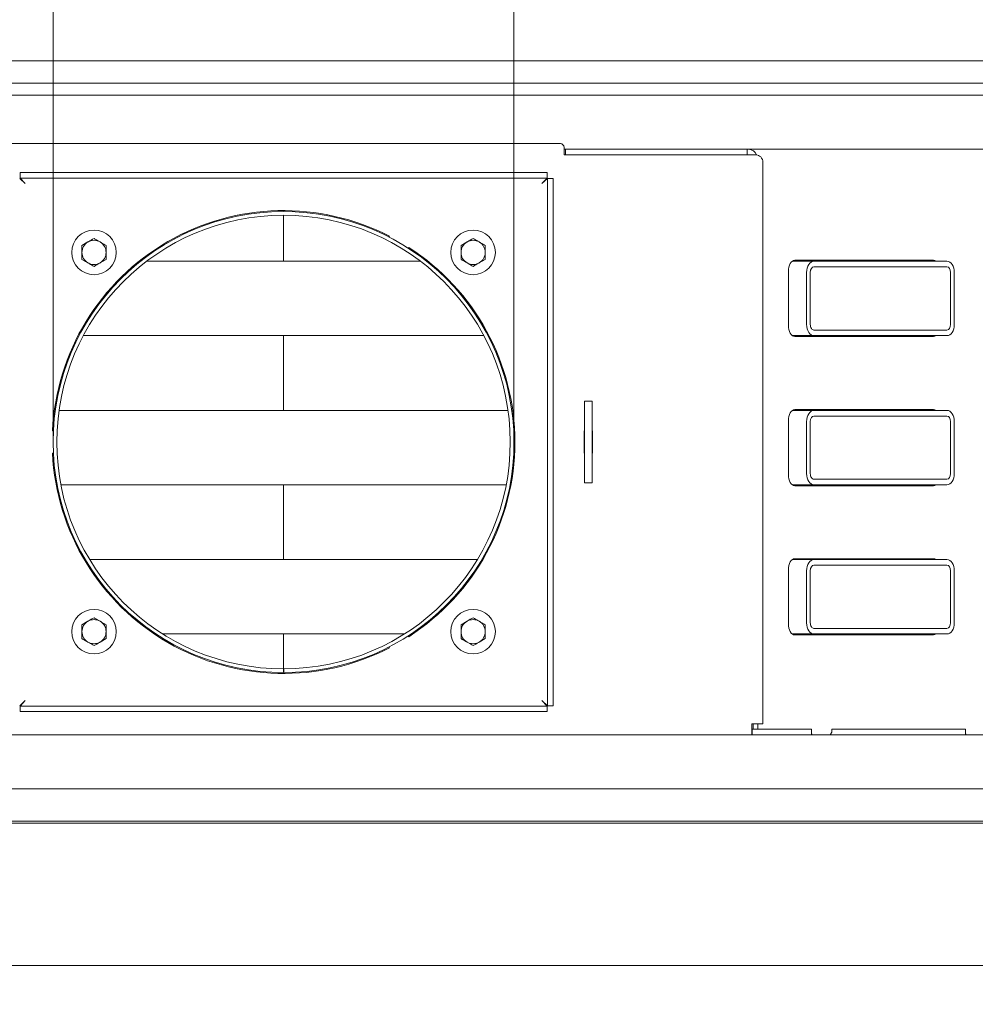
# Model space of a CAD drawing. Extents: x -5325 to -1609, y 1417 to 4929.
# Drawn here: x -4533 to -4019, y 1914 to 2443 of the extents above; entities that cross this region are included whole.
import ezdxf

# ---------------------------------------------------------------- set-up
doc = ezdxf.new("R2010")
doc.units = 0
doc.header["$LTSCALE"] = 5
doc.layers.add('SLD-0', color=7, linetype='Continuous')
doc.styles.add('STANDARD-BrunnerGroßer Text', font='ARIAL.TTF')
doc.dimstyles.new('STANDARD-Brunner-IIGroßer Text', dxfattribs={"dimscale": 5, "dimtxt": 8, "dimasz": 5, "dimexe": 3.175, "dimexo": 0, "dimgap": 0.762, "dimtad": 1, "dimdec": 0, "dimrnd": 1e-08, "dimtxsty": 'STANDARD-BrunnerGroßer Text', "dimblk": 'Filled-1', "dimcen": 0.09, "dimdle": 10, "dimclrd": 7, "dimclre": 7, "dimclrt": 7, "dimadec": 1, "dimazin": 2, "dimtfac": 0.666667, "dimtdec": 0, "dimtmove": 0, "dimatfit": 3, "dimldrblk": 'Filled-1', "dimfxl": 1, "dimtolj": 1, "dimlwd": 15, "dimlwe": 15, "dimarcsym": 0})

# ---------------------------------------------------------------- blocks, each defined once
blk = doc.blocks.new('Filled-1')
at = {"color": 0}
for p, q in [((0, 0), (-1, 0.167)), ((-1, 0.167), (-1, -0.167)), ((-1, 0), (0, 0)), ((-1, -0.167), (0, 0))]:
    blk.add_line(p, q, dxfattribs=at)
at = {"color": 0, "flags": 128}
blk.add_lwpolyline([(-1, -0.167), (0, 0), (-1, 0.167), (-1, -0.167)], dxfattribs=at)
at = {"color": 0}
blk.add_solid([(-1, -0.167), (0, 0), (-1, 0.167), (-1, -0.167)], dxfattribs=at)
blk = doc.blocks.new('*D98')
at = {"layer": 'Defpoints', "color": 0}
for p in [(-4974.1, 2433.56), (-3807.96, 1998.44), (-3807.96, 1432.84)]:
    blk.add_point(p, dxfattribs=at)
at = {"layer": 'SLD-0', "color": 7, "lineweight": 15}
for p, q in [((-4974.1, 2433.56), (-4974.1, 1416.97)), ((-3807.96, 1998.44), (-3807.96, 1416.97)), ((-4949.1, 1432.84), (-3832.96, 1432.84))]:
    blk.add_line(p, q, dxfattribs=at)
at = {"layer": 'SLD-0', "color": 7, "lineweight": 15, "xscale": 25, "yscale": 25, "zscale": 25, "rotation": 180}
blk.add_blockref('Filled-1', (-4974.1, 1432.84), dxfattribs=at)
at = {"layer": 'SLD-0', "color": 7, "lineweight": 15, "xscale": 25, "yscale": 25, "zscale": 25}
blk.add_blockref('Filled-1', (-3807.96, 1432.84), dxfattribs=at)
at = {"layer": 'SLD-0', "color": 7, "lineweight": 15, "insert": (-4391.77, 1477.5), "char_height": 40, "attachment_point": 2, "style": 'STANDARD-BrunnerGroßer Text'}
blk.add_mtext('\\A1;1166', dxfattribs=at)
blk = doc.blocks.new('*D105')
at = {"layer": 'Defpoints', "color": 0}
for p in [(-4267.03, 2646.5), (-4515.03, 2216), (-4267.03, 2216)]:
    blk.add_point(p, dxfattribs=at)
at = {"layer": 'SLD-0', "color": 7, "lineweight": 15}
for p, q in [((-4515.03, 2216), (-4515.03, 2662.37)), ((-4267.03, 2216), (-4267.03, 2662.37)), ((-4490.03, 2646.5), (-4292.03, 2646.5))]:
    blk.add_line(p, q, dxfattribs=at)
at = {"layer": 'SLD-0', "color": 7, "lineweight": 15, "xscale": 25, "yscale": 25, "zscale": 25, "rotation": 180}
blk.add_blockref('Filled-1', (-4515.03, 2646.5), dxfattribs=at)
at = {"layer": 'SLD-0', "color": 7, "lineweight": 15, "xscale": 25, "yscale": 25, "zscale": 25}
blk.add_blockref('Filled-1', (-4267.03, 2646.5), dxfattribs=at)
at = {"layer": 'SLD-0', "color": 7, "lineweight": 15, "insert": (-4393.06, 2693.39), "char_height": 40, "attachment_point": 2, "style": 'STANDARD-BrunnerGroßer Text'}
blk.add_mtext('\\A1;%%c248', dxfattribs=at)
blk = doc.blocks.new('*D124')
at = {"color": 7, "lineweight": 15}
for p, q in [((-4929.28, 2053.5), (-4929.28, 1487.57)), ((-3852.78, 2053.5), (-3852.78, 1487.57)), ((-4904.28, 1503.44), (-3877.78, 1503.44))]:
    blk.add_line(p, q, dxfattribs=at)
at = {"layer": 'Defpoints', "color": 0}
for p in [(-4929.28, 2053.5), (-3852.78, 2053.5), (-3852.78, 1503.44)]:
    blk.add_point(p, dxfattribs=at)
at = {"color": 7, "lineweight": 15, "xscale": 25, "yscale": 25, "zscale": 25, "rotation": 180}
blk.add_blockref('Filled-1', (-4929.28, 1503.44), dxfattribs=at)
at = {"color": 7, "lineweight": 15, "xscale": 25, "yscale": 25, "zscale": 25}
blk.add_blockref('Filled-1', (-3852.78, 1503.44), dxfattribs=at)
at = {"color": 7, "insert": (-4390.44, 1527.68), "char_height": 40, "attachment_point": 5, "style": 'STANDARD-BrunnerGroßer Text'}
blk.add_mtext('\\A1;1077', dxfattribs=at)

msp = doc.modelspace()

# ---------------------------------------------------------------- linework, layer by layer
at = {"color": 7, "linetype": 'Continuous', "lineweight": 15}
for p, q in [((-3948.68, 2421), (-4833.38, 2421)), ((-3936.24, 2409), (-4845.82, 2409)), ((-4826.03, 2402.5), (-3956.03, 2402.5)), ((-4622.28, 2376.5), (-4242.08, 2376.5)), ((-4240.08, 2374.5), (-4240.08, 2370.5)), ((-4240.08, 2373.5), (-4239.33, 2373.5)), ((-4239.33, 2370.5), (-4239.33, 2373.5)), ((-4239.33, 2373.5), (-4238.33, 2373.5)), ((-4149.65, 2373.5), (-4238.33, 2373.5)), ((-4149.65, 2373.5), (-4148.83, 2373.5)), ((-4148.83, 2373.5), (-4141.61, 2373.5)), ((-4141.61, 2370.5), (-4141.61, 2373.5)), ((-4140.79, 2373.5), (-4141.61, 2373.5)), ((-4140.79, 2373.5), (-3986.99, 2373.5)), ((-4240.08, 2370.5), (-4239.33, 2370.5)), ((-4238.33, 2370.5), (-4239.33, 2370.5)), ((-4149.65, 2370.5), (-4238.33, 2370.5)), ((-4148.83, 2370.5), (-4149.65, 2370.5)), ((-4148.83, 2370.5), (-4147.03, 2370.5)), ((-4147.03, 2370.5), (-4137.08, 2370.5)), ((-4133.08, 2366.5), (-4133.08, 2064.5)), ((-4530.03, 2355), (-4533.03, 2357.82)), ((-4532.85, 2361), (-4532.85, 2358)), ((-4532.85, 2361), (-4249.21, 2361)), ((-4532.85, 2358), (-4249.21, 2358)), ((-4532.85, 2358), (-4530.03, 2355)), ((-4252.03, 2355), (-4249.21, 2358)), ((-4249.03, 2357.82), (-4252.03, 2355)), ((-4249.21, 2361), (-4249.21, 2358)), ((-4249.03, 2357.82), (-4249.03, 2074.18)), ((-4246.03, 2357.82), (-4249.03, 2357.82)), ((-4246.03, 2357.82), (-4246.03, 2074.18)), ((-4391.03, 2338), (-4391.03, 2313.25)), ((-4334.05, 2326.69), (-4334.3, 2326.26)), ((-4499.53, 2321.75), (-4496.28, 2323.63)), ((-4486.53, 2321.75), (-4486.53, 2318)), ((-4323.91, 2320.26), (-4323.66, 2320.69)), ((-4295.53, 2321.75), (-4292.28, 2323.63)), ((-4282.53, 2321.75), (-4282.53, 2318)), ((-4499.53, 2314.25), (-4499.53, 2318)), ((-4295.53, 2314.25), (-4295.53, 2318)), ((-4486.53, 2314.25), (-4489.78, 2312.37)), ((-4317.36, 2313.25), (-4464.69, 2313.25)), ((-4282.53, 2314.25), (-4285.78, 2312.37)), ((-4105.61, 2313.25), (-4117.27, 2313.25)), ((-4041.27, 2313.75), (-4115.89, 2313.75)), ((-4034.08, 2313.25), (-4105.61, 2313.25)), ((-4105.61, 2310.25), (-4034.08, 2310.25)), ((-4119.34, 2307.75), (-4119.34, 2278.75)), ((-4109.59, 2279.25), (-4109.59, 2307.25)), ((-4107.6, 2279.25), (-4107.6, 2307.25)), ((-4032.1, 2307.25), (-4032.1, 2279.25)), ((-4030.11, 2279.25), (-4030.11, 2307.25)), ((-4283.3, 2273.25), (-4498.76, 2273.25)), ((-4391.03, 2273.25), (-4391.03, 2233)), ((-4105.61, 2273.25), (-4117.27, 2273.25)), ((-4115.89, 2272.75), (-4041.27, 2272.75)), ((-4034.08, 2276.25), (-4105.61, 2276.25)), ((-4034.08, 2273.25), (-4105.61, 2273.25)), ((-4225.03, 2238), (-4229.03, 2238)), ((-4229.03, 2238), (-4229.03, 2194)), ((-4225.03, 2238), (-4225.03, 2194)), ((-4270.22, 2233), (-4511.84, 2233)), ((-4105.61, 2233), (-4117.27, 2233)), ((-4041.27, 2233.5), (-4115.89, 2233.5)), ((-4034.08, 2233), (-4105.61, 2233)), ((-4105.61, 2230), (-4034.08, 2230)), ((-4119.34, 2227.5), (-4119.34, 2198.5)), ((-4109.59, 2199), (-4109.59, 2227)), ((-4107.6, 2199), (-4107.6, 2227)), ((-4032.1, 2227), (-4032.1, 2199)), ((-4030.11, 2199), (-4030.11, 2227)), ((-4514.88, 2222), (-4515.38, 2222)), ((-4229.28, 2222), (-4229.03, 2222)), ((-4229.28, 2210), (-4229.28, 2222)), ((-4225.03, 2222), (-4224.78, 2222)), ((-4224.78, 2222), (-4224.78, 2210)), ((-4515.38, 2210), (-4514.88, 2210)), ((-4229.03, 2210), (-4229.28, 2210)), ((-4224.78, 2210), (-4225.03, 2210)), ((-4271.22, 2193), (-4510.84, 2193)), ((-4391.03, 2193), (-4391.03, 2152.75)), ((-4225.03, 2194), (-4229.03, 2194)), ((-4105.61, 2193), (-4117.27, 2193)), ((-4034.08, 2196), (-4105.61, 2196)), ((-4034.08, 2193), (-4105.61, 2193)), ((-4115.89, 2192.5), (-4041.27, 2192.5)), ((-4286.71, 2152.75), (-4495.35, 2152.75)), ((-4105.61, 2152.75), (-4117.27, 2152.75)), ((-4041.27, 2153.25), (-4115.89, 2153.25)), ((-4034.08, 2152.75), (-4105.61, 2152.75)), ((-4119.34, 2147.25), (-4119.34, 2118.25)), ((-4109.59, 2118.75), (-4109.59, 2146.75)), ((-4107.6, 2118.75), (-4107.6, 2146.75)), ((-4105.61, 2149.75), (-4034.08, 2149.75)), ((-4032.1, 2146.75), (-4032.1, 2118.75)), ((-4030.11, 2118.75), (-4030.11, 2146.75)), ((-4499.53, 2117.75), (-4496.28, 2119.63)), ((-4295.53, 2117.75), (-4292.28, 2119.63)), ((-4499.53, 2110.25), (-4499.53, 2114)), ((-4486.53, 2117.75), (-4486.53, 2114)), ((-4295.53, 2110.25), (-4295.53, 2114)), ((-4282.53, 2117.75), (-4282.53, 2114)), ((-4034.08, 2115.75), (-4105.61, 2115.75)), ((-4486.53, 2110.25), (-4489.78, 2108.37)), ((-4326.04, 2112.75), (-4456.02, 2112.75)), ((-4391.03, 2112.75), (-4391.03, 2094)), ((-4323.66, 2111.3), (-4323.91, 2111.74)), ((-4282.53, 2110.25), (-4285.78, 2108.37)), ((-4105.61, 2112.75), (-4117.27, 2112.75)), ((-4115.89, 2112.25), (-4041.27, 2112.25)), ((-4034.08, 2112.75), (-4105.61, 2112.75)), ((-4334.3, 2105.74), (-4334.05, 2105.3)), ((-4391.03, 2094), (-4391.03, 2092)), ((-4390.93, 2092), (-4390.93, 2094)), ((-4533.03, 2074.18), (-4530.03, 2077)), ((-4530.03, 2077), (-4532.85, 2074)), ((-4252.03, 2077), (-4249.03, 2074.18)), ((-4249.21, 2074), (-4252.03, 2077)), ((-4532.85, 2071), (-4532.85, 2074)), ((-4249.21, 2074), (-4532.85, 2074)), ((-4249.21, 2071), (-4532.85, 2071)), ((-4249.21, 2071), (-4249.21, 2074)), ((-4246.03, 2074.18), (-4249.03, 2074.18)), ((-4133.08, 2064.5), (-4139.08, 2064.5)), ((-4139.08, 2064.5), (-4139.08, 2058.5)), ((-4138.78, 2061.5), (-4139.08, 2061.5)), ((-4138.78, 2058.5), (-4138.78, 2061.5)), ((-4138.78, 2061.5), (-4137.78, 2061.5)), ((-4138.33, 2061.5), (-4138.33, 2064.5)), ((-4136.85, 2061.5), (-4137.78, 2061.5)), ((-4136.85, 2061.5), (-4136.03, 2061.5)), ((-4107.07, 2061.5), (-4136.03, 2061.5)), ((-4135.87, 2061.5), (-4135.87, 2064.5)), ((-4107.07, 2061.5), (-4106.89, 2061.5)), ((-4106.89, 2058.5), (-4106.89, 2061.5)), ((-4095.33, 2061.5), (-4096.01, 2061.5)), ((-4096.01, 2060), (-4096.01, 2061.5)), ((-4095.33, 2061.5), (-4094.7, 2061.5)), ((-4094.7, 2061.5), (-4093.31, 2061.5)), ((-4024.19, 2061.5), (-4093.31, 2061.5)), ((-4024.19, 2061.5), (-4024.01, 2061.5)), ((-4024.01, 2058.5), (-4024.01, 2061.5)), ((-4139.08, 2058.5), (-4697.28, 2058.5)), ((-4138.78, 2058.5), (-4139.08, 2058.5)), ((-4137.78, 2058.5), (-4138.78, 2058.5)), ((-4136.85, 2058.5), (-4137.78, 2058.5)), ((-4136.03, 2058.5), (-4136.85, 2058.5)), ((-4107.07, 2058.5), (-4136.03, 2058.5)), ((-4106.89, 2058.5), (-4107.07, 2058.5)), ((-4106.89, 2058.97), (-4106.62, 2058.5)), ((-4106.89, 2058.5), (-4106.62, 2058.5)), ((-4106.62, 2058.5), (-4096.87, 2058.5)), ((-4096.87, 2058.5), (-4096.01, 2060)), ((-4096.87, 2058.5), (-4094.7, 2058.5)), ((-4093.31, 2058.5), (-4094.7, 2058.5)), ((-4024.19, 2058.5), (-4093.31, 2058.5)), ((-4024.01, 2058.5), (-4024.19, 2058.5)), ((-4024.01, 2059.11), (-4023.66, 2058.5)), ((-4024.01, 2058.5), (-4023.66, 2058.5)), ((-4023.66, 2058.5), (-4013.91, 2058.5)), ((-3956.03, 2029.5), (-4826.03, 2029.5)), ((-3948.28, 2012), (-4833.78, 2012)), ((-4833.53, 2011), (-3948.53, 2011)), ((-4903.53, 1934.5), (-3878.53, 1934.5))]:
    msp.add_line(p, q, dxfattribs=at)
at = {"color": 7, "linetype": 'Continuous', "lineweight": 15, "flags": 128}
for points in [[(-4115.89, 2313.75), (-4116.57, 2313.63), (-4117.21, 2313.29), (-4117.81, 2312.74), (-4118.33, 2311.99), (-4118.76, 2311.08), (-4119.07, 2310.04), (-4119.27, 2308.92), (-4119.34, 2307.75)], [(-4119.34, 2278.75), (-4119.27, 2277.58), (-4119.07, 2276.45), (-4118.76, 2275.42), (-4118.33, 2274.51), (-4117.81, 2273.76), (-4117.21, 2273.21), (-4116.57, 2272.86), (-4115.89, 2272.75)], [(-4115.89, 2233.5), (-4116.57, 2233.38), (-4117.21, 2233.04), (-4117.81, 2232.49), (-4118.33, 2231.74), (-4118.76, 2230.83), (-4119.07, 2229.79), (-4119.27, 2228.67), (-4119.34, 2227.5)], [(-4119.34, 2198.5), (-4119.27, 2197.33), (-4119.07, 2196.2), (-4118.76, 2195.17), (-4118.33, 2194.26), (-4117.81, 2193.51), (-4117.21, 2192.96), (-4116.57, 2192.61), (-4115.89, 2192.5)], [(-4115.89, 2153.25), (-4116.57, 2153.13), (-4117.21, 2152.79), (-4117.81, 2152.24), (-4118.33, 2151.49), (-4118.76, 2150.58), (-4119.07, 2149.54), (-4119.27, 2148.42), (-4119.34, 2147.25)], [(-4119.34, 2118.25), (-4119.27, 2117.08), (-4119.07, 2115.95), (-4118.76, 2114.92), (-4118.33, 2114.01), (-4117.81, 2113.26), (-4117.21, 2112.71), (-4116.57, 2112.36), (-4115.89, 2112.25)]]:
    msp.add_lwpolyline(points, dxfattribs=at)
at = {"color": 7, "linetype": 'Continuous', "lineweight": 15}
for centre in [(-4493.03, 2318), (-4289.03, 2318), (-4493.03, 2114), (-4289.03, 2114)]:
    msp.add_circle(centre, 12, dxfattribs=at)
for centre, radius, start, end in [((-4242.08, 2374.5), 2, 0, 90), ((-4141.06, 2368.59), 4.92, 22.328, 86.8345), ((-4137.08, 2366.5), 4, 0, 90), ((-4391.03, 2216), 124.5, 62.7623, 177.2377), ((-4391.03, 2216), 124, 270.0462, 270), ((-4391.03, 2216), 122, 270.0462, 270), ((-4493.03, 2318), 6.5, 120, 180), ((-4493.03, 2318), 6.5, 60, 120), ((-4493.03, 2318), 6.5, 0, 60), ((-4391.03, 2216), 124.5, 302.7623, 57.2377), ((-4289.03, 2318), 6.5, 120, 180), ((-4289.03, 2318), 6.5, 60, 120), ((-4289.03, 2318), 6.5, 0, 60), ((-4493.03, 2318), 6.5, 180, 240), ((-4493.03, 2318), 6.5, 300, 0), ((-4289.03, 2318), 6.5, 180, 240), ((-4289.03, 2318), 6.5, 300, 0), ((-4493.03, 2318), 6.5, 240, 300), ((-4289.03, 2318), 6.5, 240, 300), ((-4043.8, 2311.4), 2.35, 51.8887, 88.1555), ((-4041.35, 2311.4), 2.35, 51.8887, 88.1555), ((-4043.8, 2275.1), 2.35, 271.8445, 308.1113), ((-4041.35, 2275.1), 2.35, 271.8445, 308.1113), ((-4043.8, 2231.15), 2.35, 51.8887, 88.1555), ((-4041.35, 2231.15), 2.35, 51.8887, 88.1555), ((-4391.03, 2216), 124.5, 182.7623, 297.2377), ((-4043.8, 2194.85), 2.35, 271.8445, 308.1113), ((-4041.35, 2194.85), 2.35, 271.8445, 308.1113), ((-4043.8, 2150.9), 2.35, 51.8887, 88.1555), ((-4041.35, 2150.9), 2.35, 51.8887, 88.1555), ((-4493.03, 2114), 6.5, 120, 180), ((-4493.03, 2114), 6.5, 60, 120), ((-4493.03, 2114), 6.5, 0, 60), ((-4289.03, 2114), 6.5, 120, 180), ((-4289.03, 2114), 6.5, 60, 120), ((-4289.03, 2114), 6.5, 0, 60), ((-4493.03, 2114), 6.5, 180, 240), ((-4493.03, 2114), 6.5, 300, 0), ((-4289.03, 2114), 6.5, 180, 240), ((-4289.03, 2114), 6.5, 300, 0), ((-4493.03, 2114), 6.5, 240, 300), ((-4289.03, 2114), 6.5, 240, 300), ((-4043.8, 2114.6), 2.35, 271.8445, 308.1113), ((-4041.35, 2114.6), 2.35, 271.8445, 308.1113)]:
    msp.add_arc(centre, radius, start, end, dxfattribs=at)
for centre, major_axis, start_param, end_param in [((-4105.61, 2307.25), (0, 6), 0, 1.570796), ((-4105.61, 2307.25), (0, 3), 0, 1.570796), ((-4034.08, 2307.25), (0, 6), 4.712389, 6.283185), ((-4034.08, 2307.25), (0, 3), 4.712389, 6.283185), ((-4105.61, 2279.25), (0, 6), 1.570796, 3.141593), ((-4105.61, 2279.25), (0, 3), 1.570796, 3.141593), ((-4034.08, 2279.25), (0, 6), 3.141593, 4.712389), ((-4034.08, 2279.25), (0, 3), 3.141593, 4.712389), ((-4105.61, 2227), (0, 6), 0, 1.570796), ((-4105.61, 2227), (0, 3), 0, 1.570796), ((-4034.08, 2227), (0, 6), 4.712389, 6.283185), ((-4034.08, 2227), (0, 3), 4.712389, 6.283185), ((-4105.61, 2199), (0, 6), 1.570796, 3.141593), ((-4105.61, 2199), (0, 3), 1.570796, 3.141593), ((-4034.08, 2199), (0, 6), 3.141593, 4.712389), ((-4034.08, 2199), (0, 3), 3.141593, 4.712389), ((-4105.61, 2146.75), (0, 6), 0, 1.570796), ((-4034.08, 2146.75), (0, 6), 4.712389, 6.283185), ((-4105.61, 2146.75), (0, 3), 0, 1.570796), ((-4034.08, 2146.75), (0, 3), 4.712389, 6.283185), ((-4105.61, 2118.75), (0, 6), 1.570796, 3.141593), ((-4105.61, 2118.75), (0, 3), 1.570796, 3.141593), ((-4034.08, 2118.75), (0, 6), 3.141593, 4.712389), ((-4034.08, 2118.75), (0, 3), 3.141593, 4.712389)]:
    msp.add_ellipse(centre, major_axis=major_axis, ratio=0.662309, start_param=start_param, end_param=end_param, dxfattribs=at)
for points, knots in [([(-4496.28, 2323.63), (-4496.2, 2323.67), (-4495.1, 2324.31), (-4494.03, 2324.93), (-4493.03, 2325.5)], [0, 0, 0, 0, 0.070215, 1, 1, 1, 1]), ([(-4493.03, 2325.5), (-4492.8, 2325.37), (-4491.74, 2324.76), (-4490.64, 2324.13), (-4489.78, 2323.63)], [0, 0, 0, 0, 0.2158943, 1, 1, 1, 1]), ([(-4292.28, 2323.63), (-4292.2, 2323.67), (-4291.1, 2324.31), (-4290.03, 2324.93), (-4289.03, 2325.5)], [0, 0, 0, 0, 0.070215, 1, 1, 1, 1]), ([(-4289.03, 2325.5), (-4288.8, 2325.37), (-4287.74, 2324.76), (-4286.64, 2324.13), (-4285.78, 2323.63)], [0, 0, 0, 0, 0.2158943, 1, 1, 1, 1]), ([(-4499.53, 2318), (-4499.53, 2318.09), (-4499.53, 2319.35), (-4499.53, 2320.6), (-4499.53, 2321.75)], [0, 0, 0, 0, 0.070215, 1, 1, 1, 1]), ([(-4489.78, 2323.63), (-4489.52, 2323.48), (-4488.42, 2322.84), (-4487.35, 2322.22), (-4486.53, 2321.75)], [0, 0, 0, 0, 0.235696, 1, 1, 1, 1]), ([(-4295.53, 2318), (-4295.53, 2318.09), (-4295.53, 2319.35), (-4295.53, 2320.6), (-4295.53, 2321.75)], [0, 0, 0, 0, 0.070215, 1, 1, 1, 1]), ([(-4285.78, 2323.63), (-4285.52, 2323.48), (-4284.42, 2322.84), (-4283.35, 2322.22), (-4282.53, 2321.75)], [0, 0, 0, 0, 0.235696, 1, 1, 1, 1]), ([(-4486.53, 2318), (-4486.53, 2317.91), (-4486.53, 2316.64), (-4486.53, 2315.4), (-4486.53, 2314.25)], [0, 0, 0, 0, 0.070215, 1, 1, 1, 1]), ([(-4282.53, 2318), (-4282.53, 2317.91), (-4282.53, 2316.64), (-4282.53, 2315.4), (-4282.53, 2314.25)], [0, 0, 0, 0, 0.070215, 1, 1, 1, 1]), ([(-4496.28, 2312.37), (-4497.14, 2312.87), (-4498.24, 2313.5), (-4499.3, 2314.11), (-4499.53, 2314.25)], [0, 0, 0, 0, 0.784106, 1, 1, 1, 1]), ([(-4493.03, 2310.49), (-4493.85, 2310.97), (-4494.92, 2311.58), (-4496.02, 2312.22), (-4496.28, 2312.37)], [0, 0, 0, 0, 0.764304, 1, 1, 1, 1]), ([(-4489.78, 2312.37), (-4489.86, 2312.32), (-4490.95, 2311.69), (-4492.03, 2311.07), (-4493.03, 2310.49)], [0, 0, 0, 0, 0.070215, 1, 1, 1, 1]), ([(-4292.28, 2312.37), (-4293.14, 2312.87), (-4294.24, 2313.5), (-4295.3, 2314.11), (-4295.53, 2314.25)], [0, 0, 0, 0, 0.784106, 1, 1, 1, 1]), ([(-4289.03, 2310.49), (-4289.85, 2310.97), (-4290.92, 2311.58), (-4292.02, 2312.22), (-4292.28, 2312.37)], [0, 0, 0, 0, 0.764304, 1, 1, 1, 1]), ([(-4285.78, 2312.37), (-4285.86, 2312.32), (-4286.95, 2311.69), (-4288.03, 2311.07), (-4289.03, 2310.49)], [0, 0, 0, 0, 0.070215, 1, 1, 1, 1]), ([(-4496.28, 2119.63), (-4496.2, 2119.67), (-4495.1, 2120.31), (-4494.03, 2120.93), (-4493.03, 2121.5)], [0, 0, 0, 0, 0.070215, 1, 1, 1, 1]), ([(-4493.03, 2121.5), (-4492.8, 2121.37), (-4491.74, 2120.76), (-4490.64, 2120.13), (-4489.78, 2119.63)], [0, 0, 0, 0, 0.2158943, 1, 1, 1, 1]), ([(-4489.78, 2119.63), (-4489.52, 2119.48), (-4488.42, 2118.84), (-4487.35, 2118.22), (-4486.53, 2117.75)], [0, 0, 0, 0, 0.235696, 1, 1, 1, 1]), ([(-4292.28, 2119.63), (-4292.2, 2119.67), (-4291.1, 2120.31), (-4290.03, 2120.93), (-4289.03, 2121.5)], [0, 0, 0, 0, 0.070215, 1, 1, 1, 1]), ([(-4289.03, 2121.5), (-4288.8, 2121.37), (-4287.74, 2120.76), (-4286.64, 2120.13), (-4285.78, 2119.63)], [0, 0, 0, 0, 0.2158943, 1, 1, 1, 1]), ([(-4285.78, 2119.63), (-4285.52, 2119.48), (-4284.42, 2118.84), (-4283.35, 2118.22), (-4282.53, 2117.75)], [0, 0, 0, 0, 0.235696, 1, 1, 1, 1]), ([(-4499.53, 2114), (-4499.53, 2114.09), (-4499.53, 2115.35), (-4499.53, 2116.6), (-4499.53, 2117.75)], [0, 0, 0, 0, 0.070215, 1, 1, 1, 1]), ([(-4486.53, 2114), (-4486.53, 2113.91), (-4486.53, 2112.64), (-4486.53, 2111.4), (-4486.53, 2110.25)], [0, 0, 0, 0, 0.070215, 1, 1, 1, 1]), ([(-4295.53, 2114), (-4295.53, 2114.09), (-4295.53, 2115.35), (-4295.53, 2116.6), (-4295.53, 2117.75)], [0, 0, 0, 0, 0.070215, 1, 1, 1, 1]), ([(-4282.53, 2114), (-4282.53, 2113.91), (-4282.53, 2112.64), (-4282.53, 2111.4), (-4282.53, 2110.25)], [0, 0, 0, 0, 0.070215, 1, 1, 1, 1]), ([(-4496.28, 2108.37), (-4497.14, 2108.87), (-4498.24, 2109.5), (-4499.3, 2110.11), (-4499.53, 2110.25)], [0, 0, 0, 0, 0.784106, 1, 1, 1, 1]), ([(-4493.03, 2106.49), (-4493.85, 2106.97), (-4494.92, 2107.58), (-4496.02, 2108.22), (-4496.28, 2108.37)], [0, 0, 0, 0, 0.764304, 1, 1, 1, 1]), ([(-4489.78, 2108.37), (-4489.86, 2108.32), (-4490.95, 2107.69), (-4492.03, 2107.07), (-4493.03, 2106.49)], [0, 0, 0, 0, 0.070215, 1, 1, 1, 1]), ([(-4292.28, 2108.37), (-4293.14, 2108.87), (-4294.24, 2109.5), (-4295.3, 2110.11), (-4295.53, 2110.25)], [0, 0, 0, 0, 0.784106, 1, 1, 1, 1]), ([(-4289.03, 2106.49), (-4289.85, 2106.97), (-4290.92, 2107.58), (-4292.02, 2108.22), (-4292.28, 2108.37)], [0, 0, 0, 0, 0.764304, 1, 1, 1, 1]), ([(-4285.78, 2108.37), (-4285.86, 2108.32), (-4286.95, 2107.69), (-4288.03, 2107.07), (-4289.03, 2106.49)], [0, 0, 0, 0, 0.070215, 1, 1, 1, 1])]:
    msp.add_open_spline(points, degree=3, knots=knots, dxfattribs=at)

# ---------------------------------------------------------------- dimensions: what is measured, and where the dimension line sits
dim = msp.add_linear_dim(base=(-3852.7792707, 1503.44277227), p1=(-4929.2792707, 2053.49854828), p2=(-3852.7792707, 2053.49854828), dimstyle='STANDARD-Brunner-IIGroßer Text')
dim.commit()
dim.dimension.update_dxf_attribs({"geometry": '*D124', "text_midpoint": (-4390.43839202, 1503.44277227), "dimtype": 160})
at = {"layer": 'SLD-0', "color": 7, "lineweight": 15}
dim = msp.add_linear_dim(base=(-4267.03, 2646.5), p1=(-4515.03, 2216), p2=(-4267.03, 2216), text='%%c<>', dimstyle='STANDARD-Brunner-IIGroßer Text', override={"dimtxsty": 'STANDARD-BrunnerGroßer Text'}, dxfattribs=at)
dim.commit()
dim.dimension.update_dxf_attribs({"geometry": '*D105', "text_midpoint": (-4393.06, 2646.5), "dimtype": 160})
at = {"layer": 'SLD-0', "lineweight": 15}
dim = msp.add_linear_dim(base=(-3807.96, 1432.84), p1=(-4974.1, 2433.56), p2=(-3807.96, 1998.44), dimstyle='STANDARD-Brunner-IIGroßer Text', override={"dimtxsty": 'STANDARD-BrunnerGroßer Text'}, dxfattribs=at)
dim.commit()
dim.dimension.update_dxf_attribs({"geometry": '*D98', "text_midpoint": (-4391.77, 1432.84), "dimtype": 160})

doc.saveas('drawing.dxf')
